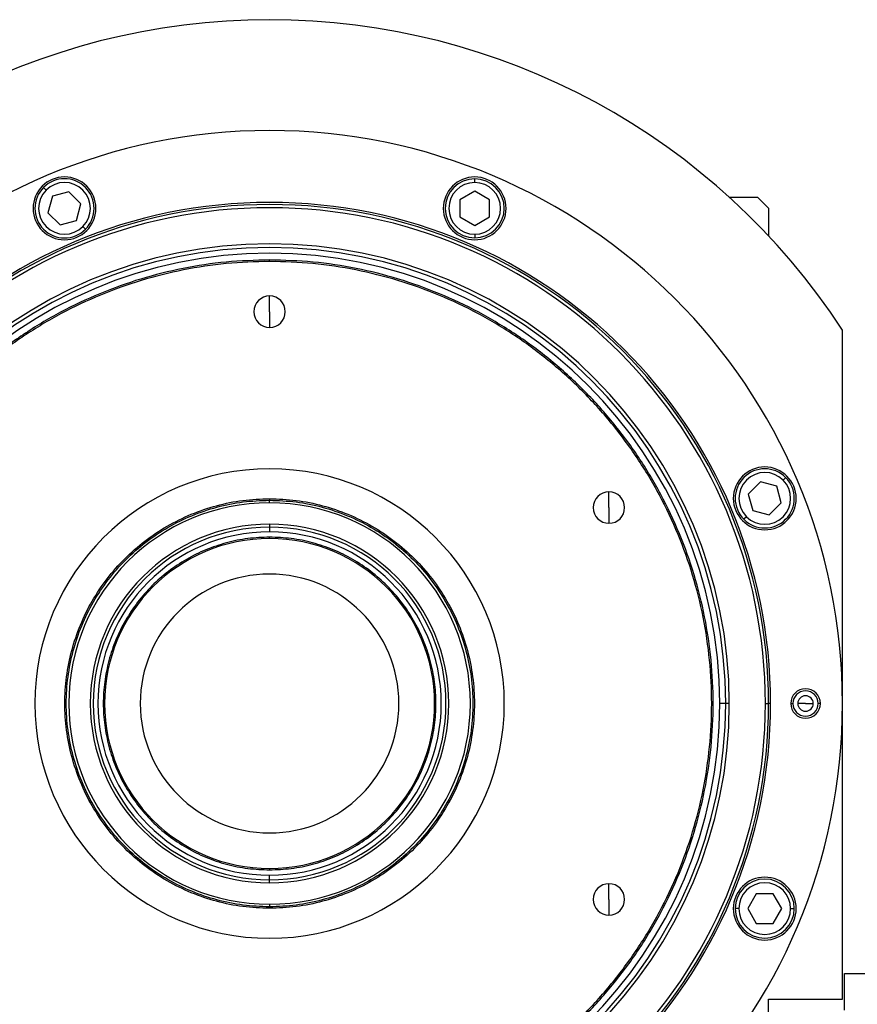
# Model space of a CAD drawing. Units: millimetres. Extents: x 432 to 4032, y 476 to 2674.
# Drawn here: x 1400 to 1627, y 2280 to 2546 of the extents above; entities that cross this region are included whole.
import ezdxf

# ---------------------------------------------------------------- set-up
doc = ezdxf.new("R2010")
doc.units = ezdxf.units.MM

msp = doc.modelspace()

# ---------------------------------------------------------------- linework, layer by layer
at = {"color": 7, "linetype": 'Continuous', "lineweight": 25}
for p, q in [((1523.49, 2502.46), (1523.49, 2503.46)), ((1407.56, 2500.41), (1406.86, 2501.12)), ((1409.25, 2498.73), (1408.05, 2494.27)), ((1413.71, 2499.92), (1409.25, 2498.73)), ((1416.97, 2496.66), (1413.71, 2499.92)), ((1523.49, 2500.08), (1519.49, 2497.77)), ((1527.49, 2497.77), (1523.49, 2500.08)), ((1415.78, 2492.2), (1416.97, 2496.66)), ((1519.49, 2497.77), (1519.49, 2493.15)), ((1527.49, 2493.15), (1527.49, 2497.77)), ((1592.32, 2498.5), (1600, 2498.5)), ((1603, 2495.5), (1600, 2498.5)), ((1408.05, 2494.27), (1411.32, 2491)), ((1603, 2495.5), (1603, 2487.99)), ((1411.32, 2491), (1415.78, 2492.2)), ((1519.49, 2493.15), (1523.49, 2490.84)), ((1523.49, 2490.84), (1527.49, 2493.15)), ((1417.46, 2490.51), (1418.17, 2489.81)), ((1523.49, 2488.46), (1523.49, 2487.46)), ((1468, 2481.1), (1468, 2481.5)), ((1468, 2467.5), (1468, 2471.75)), ((1468, 2467.5), (1468, 2463.25)), ((1623, 2281.5), (1623, 2462.5)), ((1600.77, 2421.45), (1597.5, 2418.18)), ((1605.23, 2420.26), (1600.77, 2421.45)), ((1606.91, 2421.94), (1607.62, 2422.65)), ((1559.8, 2414.5), (1559.8, 2418.75)), ((1606.43, 2415.79), (1605.23, 2420.26)), ((1468, 2416.9), (1468, 2416.5)), ((1468, 2415.81), (1468, 2416.5)), ((1597.5, 2418.18), (1598.7, 2413.72)), ((1559.8, 2414.5), (1559.8, 2410.25)), ((1598.7, 2413.72), (1603.16, 2412.53)), ((1603.16, 2412.53), (1606.43, 2415.79)), ((1597.01, 2412.04), (1596.31, 2411.33)), ((1468, 2410), (1468, 2409.21)), ((1468, 2409.21), (1468, 2407.94)), ((1468, 2406.14), (1468, 2406.5)), ((1591.39, 2361.5), (1589.8, 2361.5)), ((1592.37, 2361.5), (1591.39, 2361.5)), ((1602.14, 2361.5), (1603, 2361.5)), ((1603.55, 2361.5), (1603, 2361.5)), ((1609, 2361.5), (1609.58, 2361.5)), ((1613, 2361.5), (1610.9, 2361.5)), ((1613, 2361.5), (1615.1, 2361.5)), ((1617, 2361.5), (1616.42, 2361.5)), ((1468, 2316.86), (1468, 2316.5)), ((1468, 2313.79), (1468, 2315.06)), ((1468, 2313), (1468, 2313.79)), ((1559.8, 2308.5), (1559.8, 2312.75)), ((1599.65, 2310.01), (1597.35, 2306.01)), ((1604.27, 2310.01), (1599.65, 2310.01)), ((1606.58, 2306.01), (1604.27, 2310.01)), ((1468, 2307.19), (1468, 2306.5)), ((1559.8, 2308.5), (1559.8, 2304.25)), ((1468, 2306.1), (1468, 2306.5)), ((1594.96, 2306.01), (1593.96, 2306.01)), ((1597.35, 2306.01), (1599.65, 2302.01)), ((1604.27, 2302.01), (1606.58, 2306.01)), ((1608.96, 2306.01), (1609.96, 2306.01)), ((1599.65, 2302.01), (1604.27, 2302.01)), ((1623.5, 2278.5), (1623.5, 2288.5)), ((1623.5, 2288.5), (1630.5, 2288.5)), ((1603, 2135.5), (1603, 2281.5)), ((1603, 2281.5), (1623, 2281.5))]:
    msp.add_line(p, q, dxfattribs=at)
for centre, radius, start, end in [((1468, 2361.5), 185, 33.0875, 146.9125), ((1468, 2361.5), 155, 0, 180), ((1412.51, 2495.46), 8.5, 0, 180), ((1523.49, 2495.46), 8.5, 0, 180), ((1412.51, 2495.46), 8, 315, 135), ((1412.51, 2495.46), 7, 315, 135), ((1523.49, 2495.46), 8, 90, 270), ((1523.49, 2495.46), 7, 90, 270), ((1523.49, 2495.46), 8, 270, 90), ((1523.49, 2495.46), 7, 270, 90), ((1412.51, 2495.46), 8, 135, 315), ((1412.51, 2495.46), 7, 135, 315), ((1468, 2361.5), 135.55, 0, 180), ((1468, 2361.5), 135, 0, 180), ((1468, 2361.5), 134.13, 0, 180), ((1412.51, 2495.46), 8.5, 180, 0), ((1523.49, 2495.46), 8.5, 180, 0), ((1468, 2361.5), 124.37, 0, 180), ((1468, 2361.5), 123.39, 0, 180), ((1468, 2361.5), 121.8, 0, 180), ((1468, 2467.5), 4.25, 90, 270), ((1468, 2467.5), 4.25, 270, 90), ((1468, 2361.5), 63.5, 90, 270), ((1468, 2361.5), 63.5, 270, 90), ((1601.96, 2416.99), 8.5, 0, 180), ((1601.96, 2416.99), 8, 45, 225), ((1601.96, 2416.99), 7, 45, 225), ((1601.96, 2416.99), 8, 225, 45), ((1601.96, 2416.99), 7, 225, 45), ((1559.8, 2414.5), 4.25, 90, 270), ((1559.8, 2414.5), 4.25, 270, 90), ((1601.96, 2416.99), 8.5, 180, 0), ((1468, 2361.5), 54.31, 90, 270), ((1468, 2361.5), 54.31, 270, 90), ((1468, 2361.5), 48.5, 90, 270), ((1468, 2361.5), 47.71, 90, 270), ((1468, 2361.5), 48.5, 270, 90), ((1468, 2361.5), 47.71, 270, 90), ((1468, 2361.5), 46.44, 90, 270), ((1468, 2361.5), 44.64, 90, 270), ((1468, 2361.5), 46.44, 270, 90), ((1468, 2361.5), 44.64, 270, 90), ((1468, 2361.5), 35, 90, 270), ((1468, 2361.5), 35, 270, 90), ((1613, 2361.5), 4, 0, 180), ((1613, 2361.5), 3.42, 0, 180), ((1613, 2361.5), 2.1, 0, 180), ((1468, 2361.5), 155, 180, 0), ((1468, 2361.5), 135.55, 180, 360), ((1468, 2361.5), 135, 180, 0), ((1468, 2361.5), 134.13, 180, 0), ((1468, 2361.5), 124.37, 180, 0), ((1468, 2361.5), 123.39, 180, 0), ((1468, 2361.5), 121.8, 180, 0), ((1613, 2361.5), 4, 180, 0), ((1613, 2361.5), 3.42, 180, 0), ((1613, 2361.5), 2.1, 180, 0), ((1559.8, 2308.5), 4.25, 90, 270), ((1559.8, 2308.5), 4.25, 270, 90), ((1601.96, 2306.01), 8.5, 0, 180), ((1601.96, 2306.01), 8, 360, 180), ((1601.96, 2306.01), 7, 0, 180), ((1601.96, 2306.01), 8.5, 180, 0), ((1601.96, 2306.01), 8, 180, 360), ((1601.96, 2306.01), 7, 180, 360)]:
    msp.add_arc(centre, radius, start, end, dxfattribs=at)
for points in [[(1468, 2481.5), (1464.07, 2481.39), (1456.22, 2481.17), (1444.55, 2479.37), (1433.11, 2476.52), (1422.01, 2472.54), (1411.34, 2467.5), (1401.23, 2461.44), (1391.75, 2454.41), (1383.01, 2446.49), (1375.09, 2437.75), (1368.06, 2428.28), (1362, 2418.16), (1356.96, 2407.5), (1352.98, 2396.39), (1350.12, 2384.95), (1348.39, 2373.28), (1347.81, 2361.5), (1348.39, 2349.72), (1350.12, 2338.05), (1352.98, 2326.61), (1356.96, 2315.5), (1362, 2304.84), (1368.06, 2294.72), (1375.09, 2285.25), (1383.01, 2276.51), (1391.75, 2268.59), (1401.23, 2261.56), (1411.34, 2255.5), (1422.01, 2250.46), (1433.11, 2246.48), (1444.55, 2243.63), (1456.22, 2241.83), (1464.07, 2241.61), (1468, 2241.5)], [(1468, 2481.1), (1464.09, 2480.99), (1456.26, 2480.77), (1444.63, 2478.97), (1433.23, 2476.14), (1422.16, 2472.17), (1411.53, 2467.15), (1401.45, 2461.1), (1392.01, 2454.1), (1383.3, 2446.2), (1375.4, 2437.49), (1368.4, 2428.05), (1362.36, 2417.97), (1357.33, 2407.34), (1353.37, 2396.27), (1350.51, 2384.87), (1348.79, 2373.24), (1348.21, 2361.5), (1348.79, 2349.76), (1350.51, 2338.13), (1353.37, 2326.73), (1357.33, 2315.66), (1362.36, 2305.03), (1368.4, 2294.95), (1375.4, 2285.51), (1383.3, 2276.8), (1392.01, 2268.9), (1401.45, 2261.9), (1411.53, 2255.85), (1422.16, 2250.83), (1433.23, 2246.86), (1444.63, 2244.03), (1456.26, 2242.23), (1464.09, 2242.01), (1468, 2241.9)], [(1468, 2241.5), (1471.93, 2241.61), (1479.78, 2241.83), (1491.45, 2243.63), (1502.89, 2246.48), (1514, 2250.46), (1524.66, 2255.5), (1534.78, 2261.56), (1544.25, 2268.59), (1552.99, 2276.51), (1560.91, 2285.25), (1567.94, 2294.72), (1574, 2304.84), (1579.05, 2315.5), (1583.02, 2326.61), (1585.89, 2338.05), (1587.62, 2349.72), (1588.19, 2361.5), (1587.62, 2373.28), (1585.89, 2384.95), (1583.02, 2396.39), (1579.05, 2407.5), (1574, 2418.16), (1567.94, 2428.28), (1560.91, 2437.75), (1552.99, 2446.49), (1544.25, 2454.41), (1534.78, 2461.44), (1524.66, 2467.5), (1514, 2472.54), (1502.89, 2476.52), (1491.45, 2479.37), (1479.78, 2481.17), (1471.93, 2481.39), (1468, 2481.5)], [(1468, 2241.9), (1471.92, 2242.01), (1479.74, 2242.23), (1491.37, 2244.03), (1502.77, 2246.86), (1513.84, 2250.83), (1524.47, 2255.85), (1534.55, 2261.9), (1544, 2268.9), (1552.71, 2276.8), (1560.6, 2285.51), (1567.6, 2294.95), (1573.65, 2305.03), (1578.67, 2315.66), (1582.63, 2326.73), (1585.49, 2338.13), (1587.22, 2349.76), (1587.79, 2361.5), (1587.22, 2373.24), (1585.49, 2384.87), (1582.63, 2396.27), (1578.67, 2407.34), (1573.65, 2417.97), (1567.6, 2428.05), (1560.6, 2437.49), (1552.71, 2446.2), (1544, 2454.1), (1534.55, 2461.1), (1524.47, 2467.15), (1513.84, 2472.17), (1502.77, 2476.14), (1491.37, 2478.97), (1479.74, 2480.77), (1471.92, 2480.99), (1468, 2481.1)], [(1468, 2306.1), (1465.58, 2306.19), (1460.75, 2306.37), (1453.62, 2307.84), (1446.74, 2310.17), (1440.22, 2313.38), (1434.18, 2317.42), (1428.71, 2322.21), (1423.92, 2327.68), (1419.88, 2333.72), (1416.67, 2340.24), (1414.33, 2347.12), (1412.92, 2354.25), (1412.44, 2361.5), (1412.92, 2368.75), (1414.33, 2375.88), (1416.67, 2382.76), (1419.88, 2389.28), (1423.92, 2395.32), (1428.71, 2400.79), (1434.18, 2405.58), (1440.22, 2409.62), (1446.74, 2412.83), (1453.62, 2415.16), (1460.75, 2416.63), (1465.58, 2416.81), (1468, 2416.9)], [(1468, 2306.5), (1465.6, 2306.59), (1460.8, 2306.77), (1453.73, 2308.23), (1446.89, 2310.54), (1440.42, 2313.73), (1434.42, 2317.74), (1429, 2322.5), (1424.24, 2327.92), (1420.23, 2333.92), (1417.04, 2340.39), (1414.72, 2347.22), (1413.32, 2354.3), (1412.84, 2361.5), (1413.32, 2368.7), (1414.72, 2375.78), (1417.04, 2382.61), (1420.23, 2389.08), (1424.24, 2395.08), (1429, 2400.5), (1434.42, 2405.26), (1440.42, 2409.27), (1446.89, 2412.46), (1453.73, 2414.77), (1460.8, 2416.23), (1465.6, 2416.41), (1468, 2416.5)], [(1468, 2416.9), (1470.42, 2416.81), (1475.25, 2416.63), (1482.38, 2415.16), (1489.26, 2412.83), (1495.78, 2409.62), (1501.82, 2405.58), (1507.29, 2400.79), (1512.08, 2395.32), (1516.12, 2389.28), (1519.33, 2382.76), (1521.67, 2375.88), (1523.09, 2368.75), (1523.56, 2361.5), (1523.09, 2354.25), (1521.67, 2347.12), (1519.33, 2340.24), (1516.12, 2333.72), (1512.08, 2327.68), (1507.29, 2322.21), (1501.82, 2317.42), (1495.78, 2313.38), (1489.26, 2310.17), (1482.38, 2307.84), (1475.25, 2306.37), (1470.42, 2306.19), (1468, 2306.1)], [(1468, 2416.5), (1470.4, 2416.41), (1475.2, 2416.23), (1482.28, 2414.77), (1489.11, 2412.46), (1495.58, 2409.27), (1501.58, 2405.26), (1507, 2400.5), (1511.76, 2395.08), (1515.77, 2389.08), (1518.96, 2382.61), (1521.28, 2375.78), (1522.69, 2368.7), (1523.16, 2361.5), (1522.69, 2354.3), (1521.28, 2347.22), (1518.96, 2340.39), (1515.77, 2333.92), (1511.76, 2327.92), (1507, 2322.5), (1501.58, 2317.74), (1495.58, 2313.73), (1489.11, 2310.54), (1482.28, 2308.23), (1475.2, 2306.77), (1470.4, 2306.59), (1468, 2306.5)], [(1468, 2406.5), (1466.04, 2406.43), (1462.11, 2406.28), (1456.32, 2405.08), (1450.73, 2403.2), (1445.44, 2400.58), (1440.53, 2397.3), (1436.09, 2393.41), (1432.2, 2388.97), (1428.92, 2384.06), (1426.31, 2378.77), (1424.41, 2373.18), (1423.26, 2367.39), (1422.87, 2361.5), (1423.26, 2355.61), (1424.41, 2349.82), (1426.31, 2344.23), (1428.92, 2338.94), (1432.2, 2334.03), (1436.09, 2329.59), (1440.53, 2325.7), (1445.44, 2322.42), (1450.73, 2319.8), (1456.32, 2317.92), (1462.11, 2316.72), (1466.04, 2316.57), (1468, 2316.5)], [(1468, 2316.5), (1469.97, 2316.57), (1473.89, 2316.72), (1479.68, 2317.92), (1485.27, 2319.8), (1490.57, 2322.42), (1495.47, 2325.7), (1499.91, 2329.59), (1503.8, 2334.03), (1507.08, 2338.94), (1509.7, 2344.23), (1511.59, 2349.82), (1512.74, 2355.61), (1513.13, 2361.5), (1512.74, 2367.39), (1511.59, 2373.18), (1509.7, 2378.77), (1507.08, 2384.06), (1503.8, 2388.97), (1499.91, 2393.41), (1495.47, 2397.3), (1490.57, 2400.58), (1485.27, 2403.2), (1479.68, 2405.08), (1473.89, 2406.28), (1469.97, 2406.43), (1468, 2406.5)]]:
    msp.add_open_spline(points, degree=3, dxfattribs=at)

doc.saveas('drawing.dxf')
